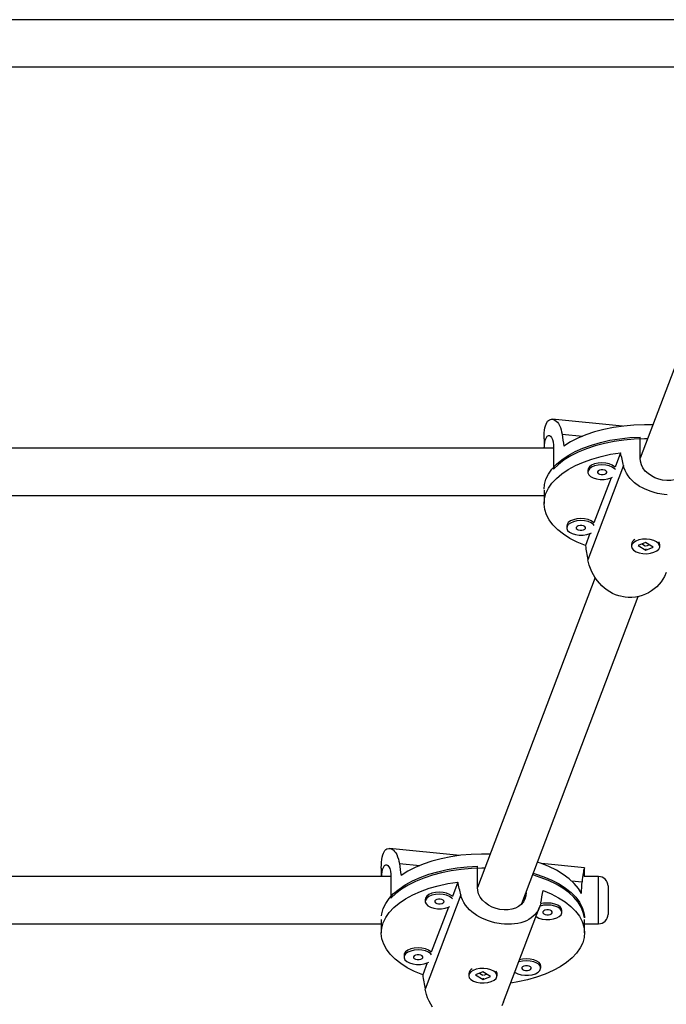
# Model space of a CAD drawing. Extents: x 999 to 1644, y 1421 to 2004.
# Drawn here: x 1225 to 1233, y 1536 to 1549 of the extents above; entities that cross this region are included whole.
import ezdxf

# ---------------------------------------------------------------- set-up
doc = ezdxf.new("R2010")
doc.units = 0
doc.header["$LTSCALE"] = 0.125
doc.header["$MEASUREMENT"] = 0
doc.layers.add('CONTOUR', color=7, linetype='CONTINUOUS')

msp = doc.modelspace()

# ---------------------------------------------------------------- linework, layer by layer
at = {"layer": 'CONTOUR'}
for p, q in [((1233.73288, 1549.03604), (1220.80221, 1549.03604)), ((1220.80855, 1548.41104), (1233.60521, 1548.41104)), ((1234.27944, 1547.33687), (1232.72522, 1543.23577)), ((1232.49273, 1543.66107), (1231.56365, 1543.75447)), ((1231.45386, 1543.49421), (1231.45386, 1543.37063)), ((1231.69248, 1543.55591), (1231.96156, 1543.52886)), ((1232.72519, 1543.23614), (1232.72519, 1543.5174)), ((1231.58153, 1543.37063), (1219.72665, 1543.37063)), ((1231.58153, 1543.37523), (1231.58153, 1543.09397)), ((1232.46636, 1543.30954), (1232.39367, 1543.11774)), ((1232.50486, 1543.13912), (1232.03317, 1541.89448)), ((1232.03758, 1543.09787), (1232.03411, 1543.07937)), ((1232.03411, 1543.07937), (1232.03411, 1543.05259)), ((1232.34071, 1542.97801), (1232.11428, 1542.38052)), ((1231.45386, 1542.8156), (1231.45386, 1542.63881)), ((1219.73402, 1542.74563), (1231.45386, 1542.74563)), ((1231.75819, 1542.36065), (1231.75472, 1542.34215)), ((1231.75472, 1542.34215), (1231.75472, 1542.31536)), ((1232.06132, 1542.24078), (1232.00095, 1542.08148)), ((1232.64876, 1542.15646), (1232.64773, 1542.15575)), ((1232.61011, 1542.09773), (1232.61011, 1542.07094)), ((1232.79557, 1542.12246), (1232.69957, 1542.08123)), ((1232.69957, 1542.08123), (1232.79965, 1542.01942)), ((1232.75074, 1542.1032), (1232.79437, 1542.07626)), ((1232.89564, 1542.06066), (1232.79557, 1542.12246)), ((1232.79965, 1542.01942), (1232.89564, 1542.06066)), ((1232.79965, 1542.02513), (1232.79965, 1542.01942)), ((1232.80785, 1542.07652), (1232.84448, 1542.09225)), ((1232.98511, 1542.07094), (1232.98511, 1542.09773)), ((1232.12809, 1541.66011), (1230.57387, 1537.55902)), ((1231.16177, 1537.34688), (1232.70052, 1541.40716)), ((1230.34137, 1537.98432), (1229.41229, 1538.07772)), ((1229.54113, 1537.87915), (1229.81021, 1537.8521)), ((1230.57384, 1537.55939), (1230.57384, 1537.84064)), ((1231.98962, 1537.81862), (1231.42089, 1537.8758)), ((1229.42994, 1537.70521), (1218.65101, 1537.70521)), ((1229.3025, 1537.81746), (1229.3025, 1537.70521)), ((1232.17505, 1537.70521), (1231.9828, 1537.70521)), ((1231.99, 1537.70521), (1231.99, 1537.81727)), ((1232.17505, 1537.08021), (1232.17505, 1537.70521)), ((1229.43018, 1537.69848), (1229.43018, 1537.41722)), ((1230.315, 1537.63279), (1230.24232, 1537.44099)), ((1231.81654, 1537.65041), (1231.95773, 1537.63622)), ((1232.30005, 1537.58021), (1232.30005, 1537.20521)), ((1230.35351, 1537.46237), (1229.88182, 1536.21773)), ((1231.21793, 1537.49464), (1231.16208, 1537.34725)), ((1231.21793, 1537.49509), (1231.21793, 1537.49464)), ((1229.88622, 1537.42112), (1229.88275, 1537.40262)), ((1229.88275, 1537.40262), (1229.88275, 1537.37584)), ((1230.18936, 1537.30125), (1229.96293, 1536.70377)), ((1230.92025, 1536.04811), (1231.39503, 1537.30091)), ((1231.68915, 1537.23194), (1231.68915, 1537.25873)), ((1231.98805, 1537.18599), (1231.98805, 1537.16008)), ((1218.6595, 1537.08021), (1229.3025, 1537.08021)), ((1229.3025, 1537.13684), (1229.3025, 1536.96206)), ((1231.99, 1536.96206), (1231.99, 1537.13684)), ((1231.99, 1537.08021), (1232.17505, 1537.08021)), ((1229.60683, 1536.6839), (1229.60336, 1536.6654)), ((1229.60336, 1536.6654), (1229.60336, 1536.63861)), ((1229.90997, 1536.56403), (1229.8496, 1536.40473)), ((1230.45875, 1536.42098), (1230.45875, 1536.39419)), ((1230.49741, 1536.47971), (1230.49638, 1536.479)), ((1230.64421, 1536.44571), (1230.54822, 1536.40447)), ((1230.54822, 1536.40447), (1230.64829, 1536.34267)), ((1230.59938, 1536.42645), (1230.64301, 1536.39951)), ((1230.74429, 1536.38391), (1230.64421, 1536.44571)), ((1230.65649, 1536.39977), (1230.69313, 1536.4155)), ((1230.83375, 1536.39419), (1230.83375, 1536.42098)), ((1231.40976, 1536.49472), (1231.40976, 1536.5215)), ((1230.64829, 1536.34267), (1230.74429, 1536.38391)), ((1230.64829, 1536.34838), (1230.64829, 1536.34267))]:
    msp.add_line(p, q, dxfattribs=at)
at = {"layer": 'CONTOUR', "flags": 128}
for points in [[(1231.45391, 1543.49421), (1231.45386, 1543.49799), (1231.45472, 1543.53829), (1231.45696, 1543.57405), (1231.46074, 1543.60751), (1231.46627, 1543.63883), (1231.47359, 1543.66707), (1231.48159, 1543.68927), (1231.5019, 1543.72485), (1231.51409, 1543.73776), (1231.52661, 1543.74668), (1231.55426, 1543.75474), (1231.56905, 1543.7537), (1231.58438, 1543.74912), (1231.61523, 1543.72916), (1231.63021, 1543.71371), (1231.64464, 1543.69437), (1231.65798, 1543.67137), (1231.67008, 1543.64435), (1231.68037, 1543.61369), (1231.68724, 1543.58591), (1231.69248, 1543.55591)], [(1232.89192, 1543.67741), (1232.78081, 1543.67907), (1232.64324, 1543.67454), (1232.50729, 1543.66278), (1232.3744, 1543.6439), (1232.24597, 1543.61811), (1232.12334, 1543.58569), (1232.0078, 1543.54696), (1231.90058, 1543.50233), (1231.80279, 1543.45229), (1231.71548, 1543.39735)], [(1231.45386, 1542.82632), (1231.45941, 1542.88915), (1231.47875, 1542.9589), (1231.51176, 1543.02728), (1231.55809, 1543.09358), (1231.61728, 1543.15711), (1231.6887, 1543.2172), (1231.77162, 1543.27325), (1231.86517, 1543.32466), (1231.96839, 1543.37091), (1232.0802, 1543.41151), (1232.19944, 1543.44605), (1232.32489, 1543.47416), (1232.45524, 1543.49556), (1232.58914, 1543.51002), (1232.72519, 1543.5174)], [(1231.45725, 1543.37063), (1231.46005, 1543.40544), (1231.4663, 1543.44839), (1231.47463, 1543.48261), (1231.48554, 1543.51), (1231.49779, 1543.52786), (1231.51176, 1543.53747), (1231.52613, 1543.53809), (1231.54074, 1543.52972), (1231.55427, 1543.51256), (1231.56615, 1543.48625), (1231.57489, 1543.45283), (1231.58024, 1543.41138), (1231.58153, 1543.37523)], [(1232.82088, 1543.49151), (1232.7829, 1543.49157), (1232.64635, 1543.48722), (1232.51137, 1543.47573), (1232.37936, 1543.45724), (1232.25168, 1543.43193), (1232.12967, 1543.40006), (1232.01457, 1543.36197), (1231.90759, 1543.31805), (1231.80984, 1543.26875), (1231.72233, 1543.21459), (1231.64596, 1543.15613), (1231.58153, 1543.09397)], [(1232.00095, 1542.08148), (1231.89428, 1542.12645), (1231.79711, 1542.17681), (1231.71047, 1542.23203), (1231.63527, 1542.29154), (1231.57231, 1542.3547), (1231.52224, 1542.42085), (1231.48559, 1542.48929), (1231.46275, 1542.55931), (1231.45396, 1542.63016), (1231.45931, 1542.70111), (1231.47875, 1542.7714), (1231.51206, 1542.84029), (1231.5589, 1542.90707), (1231.61878, 1542.97102), (1231.69107, 1543.03147), (1231.775, 1543.08779), (1231.86969, 1543.13939), (1231.97415, 1543.18572), (1232.08727, 1543.22629), (1232.20787, 1543.26068), (1232.33468, 1543.28853), (1232.46636, 1543.30954)], [(1232.39367, 1543.11774), (1232.38703, 1543.12484), (1232.35708, 1543.14614), (1232.31708, 1543.16249), (1232.27, 1543.17267), (1232.21933, 1543.17594), (1232.16883, 1543.17204), (1232.12225, 1543.16127), (1232.08303, 1543.14443), (1232.05409, 1543.12276), (1232.03758, 1543.09787)], [(1233.36929, 1543.17139), (1233.36521, 1543.12662), (1233.3526, 1543.08385), (1233.33254, 1543.04655), (1233.30441, 1543.01335), (1233.2697, 1542.98618), (1233.22775, 1542.96462), (1233.18125, 1542.95003), (1233.12916, 1542.94213), (1233.07702, 1542.94142), (1233.02222, 1542.94761), (1232.97061, 1542.95984), (1232.91958, 1542.97858), (1232.87291, 1543.00267), (1232.8298, 1543.03284), (1232.79289, 1543.06788), (1232.76241, 1543.10841), (1232.74097, 1543.15154), (1232.72822, 1543.19866), (1232.72519, 1543.23614)], [(1232.03758, 1543.07109), (1232.03471, 1543.04483), (1232.04571, 1543.01915), (1232.06975, 1542.99595), (1232.10505, 1542.97694), (1232.149, 1542.96355), (1232.19833, 1542.95677), (1232.24939, 1542.95708), (1232.29838, 1542.96449), (1232.34169, 1542.97842), (1232.36007, 1542.98747)], [(1232.39745, 1543.08611), (1232.38703, 1543.09805), (1232.35708, 1543.11935), (1232.31708, 1543.1357), (1232.27, 1543.14589), (1232.21933, 1543.14915), (1232.16883, 1543.14525), (1232.12225, 1543.13448), (1232.08303, 1543.11764), (1232.05409, 1543.09597), (1232.03758, 1543.07109)], [(1232.16026, 1543.05875), (1232.16035, 1543.04619), (1232.16976, 1543.03461), (1232.18707, 1543.02576), (1232.20963, 1543.02099), (1232.23402, 1543.02104), (1232.25651, 1543.02589), (1232.2737, 1543.0348), (1232.28295, 1543.04642), (1232.28286, 1543.05898), (1232.27345, 1543.07057), (1232.25614, 1543.07942), (1232.23358, 1543.08418), (1232.20919, 1543.08414), (1232.1867, 1543.07929), (1232.16951, 1543.07038), (1232.16026, 1543.05875)], [(1233.08294, 1542.75324), (1233.04084, 1542.75711), (1232.95489, 1542.77173), (1232.91168, 1542.78255), (1232.87143, 1542.79484), (1232.79291, 1542.82569), (1232.75522, 1542.84425), (1232.71853, 1542.86516), (1232.65062, 1542.91346), (1232.61998, 1542.9409), (1232.59168, 1542.97085), (1232.56645, 1543.00294), (1232.54429, 1543.03766), (1232.52592, 1543.0745), (1232.51391, 1543.1062), (1232.50486, 1543.13912)], [(1232.11428, 1542.38052), (1232.10764, 1542.38762), (1232.07769, 1542.40892), (1232.03769, 1542.42526), (1231.99061, 1542.43545), (1231.93994, 1542.43871), (1231.88944, 1542.43482), (1231.84286, 1542.42405), (1231.80364, 1542.4072), (1231.7747, 1542.38554), (1231.75819, 1542.36065)], [(1232.11806, 1542.34889), (1232.10764, 1542.36083), (1232.07769, 1542.38213), (1232.03769, 1542.39848), (1231.99061, 1542.40866), (1231.93994, 1542.41193), (1231.88944, 1542.40803), (1231.84286, 1542.39726), (1231.80364, 1542.38042), (1231.7747, 1542.35875), (1231.75819, 1542.33386)], [(1231.75819, 1542.33386), (1231.75532, 1542.30761), (1231.76632, 1542.28192), (1231.79036, 1542.25872), (1231.82566, 1542.23972), (1231.86961, 1542.22633), (1231.91894, 1542.21954), (1231.97, 1542.21986), (1232.01899, 1542.22726), (1232.0623, 1542.2412), (1232.08068, 1542.25025)], [(1231.88087, 1542.32153), (1231.88096, 1542.30897), (1231.89037, 1542.29739), (1231.90768, 1542.28854), (1231.93024, 1542.28377), (1231.95463, 1542.28382), (1231.97712, 1542.28866), (1231.99431, 1542.29758), (1232.00356, 1542.3092), (1232.00347, 1542.32176), (1231.99406, 1542.33334), (1231.97675, 1542.34219), (1231.95419, 1542.34696), (1231.9298, 1542.34691), (1231.90731, 1542.34207), (1231.89012, 1542.33315), (1231.88087, 1542.32153)], [(1232.9416, 1542.13279), (1232.90386, 1542.15051), (1232.85824, 1542.16232), (1232.80812, 1542.16736), (1232.75723, 1542.16524), (1232.70933, 1542.15614), (1232.66797, 1542.14071), (1232.63623, 1542.12011), (1232.61646, 1542.09586), (1232.61012, 1542.06977), (1232.61769, 1542.04376), (1232.6386, 1542.01976), (1232.67131, 1541.99957), (1232.71338, 1541.98466), (1232.7617, 1541.97616), (1232.81268, 1541.97468), (1232.86254, 1541.98035), (1232.90759, 1541.99273), (1232.94448, 1542.01091), (1232.97048, 1542.03355), (1232.98366, 1542.05896), (1232.98304, 1542.08525), (1232.96866, 1542.11049), (1232.9416, 1542.13279)], [(1232.80767, 1542.02939), (1232.80222, 1542.02847), (1232.79441, 1542.02862)], [(1233.0701, 1541.72547), (1233.04828, 1541.67321), (1233.02661, 1541.63601), (1233.00255, 1541.60174), (1232.94481, 1541.53781), (1232.91135, 1541.50882), (1232.8749, 1541.48219), (1232.83587, 1541.45848), (1232.79384, 1541.43772), (1232.74961, 1541.42065), (1232.70641, 1541.40829), (1232.66182, 1541.39974), (1232.61539, 1541.39518), (1232.5682, 1541.39501), (1232.52602, 1541.39866), (1232.44151, 1541.41707), (1232.39982, 1541.4319), (1232.36146, 1541.4492), (1232.28795, 1541.49324), (1232.25327, 1541.51976), (1232.21989, 1541.54942), (1232.15913, 1541.61657), (1232.13214, 1541.65363), (1232.10745, 1541.69312), (1232.08563, 1541.73422), (1232.06663, 1541.77727), (1232.05098, 1541.82129), (1232.04081, 1541.85784), (1232.03317, 1541.89448)], [(1229.30256, 1537.81746), (1229.30251, 1537.82124), (1229.30336, 1537.86153), (1229.3056, 1537.89729), (1229.30938, 1537.93076), (1229.31492, 1537.96208), (1229.32223, 1537.99032), (1229.33024, 1538.01252), (1229.35055, 1538.0481), (1229.36273, 1538.06101), (1229.37526, 1538.06993), (1229.40291, 1538.07799), (1229.4177, 1538.07695), (1229.43303, 1538.07237), (1229.46388, 1538.05241), (1229.47886, 1538.03696), (1229.49328, 1538.01762), (1229.50663, 1537.99462), (1229.51872, 1537.96759), (1229.52902, 1537.93694), (1229.53588, 1537.90916), (1229.54113, 1537.87915)], [(1230.74057, 1538.00066), (1230.62946, 1538.00232), (1230.49189, 1537.99779), (1230.35594, 1537.98602), (1230.22305, 1537.96715), (1230.09461, 1537.94136), (1229.97198, 1537.90893), (1229.85645, 1537.8702), (1229.74922, 1537.82558), (1229.65144, 1537.77554), (1229.56413, 1537.7206)], [(1229.30446, 1537.18686), (1229.30805, 1537.2124), (1229.32739, 1537.28215), (1229.3604, 1537.35053), (1229.40674, 1537.41683), (1229.46593, 1537.48035), (1229.53735, 1537.54045), (1229.62026, 1537.5965), (1229.71382, 1537.64791), (1229.81703, 1537.69416), (1229.92884, 1537.73476), (1230.04809, 1537.7693), (1230.17354, 1537.79741), (1230.30389, 1537.81881), (1230.43778, 1537.83327), (1230.57384, 1537.84064)], [(1229.30681, 1537.70521), (1229.30869, 1537.72869), (1229.31495, 1537.77164), (1229.32328, 1537.80586), (1229.33419, 1537.83324), (1229.34644, 1537.85111), (1229.36041, 1537.86072), (1229.37478, 1537.86134), (1229.38939, 1537.85296), (1229.40292, 1537.83581), (1229.4148, 1537.8095), (1229.42354, 1537.77608), (1229.42889, 1537.73463), (1229.43018, 1537.69848)], [(1231.94854, 1537.48089), (1231.90775, 1537.54871), (1231.85368, 1537.61402), (1231.78691, 1537.67614), (1231.70813, 1537.7344), (1231.61818, 1537.7882), (1231.51799, 1537.83697), (1231.40864, 1537.8802), (1231.37103, 1537.89307)], [(1230.66952, 1537.81476), (1230.63155, 1537.81482), (1230.495, 1537.81047), (1230.36002, 1537.79898), (1230.22801, 1537.78049), (1230.10033, 1537.75517), (1229.97831, 1537.72331), (1229.86322, 1537.68522), (1229.75624, 1537.64129), (1229.65849, 1537.592), (1229.57097, 1537.53784), (1229.49461, 1537.47938), (1229.43018, 1537.41722)], [(1231.98805, 1537.16008), (1231.97373, 1537.23015), (1231.94566, 1537.29911), (1231.90411, 1537.36625), (1231.84953, 1537.43086), (1231.78247, 1537.49228), (1231.70363, 1537.54986), (1231.61384, 1537.60302), (1231.51402, 1537.65121), (1231.4052, 1537.69391), (1231.30581, 1537.72576)], [(1231.31658, 1537.74939), (1231.33862, 1537.74271), (1231.45213, 1537.70338), (1231.55729, 1537.65831), (1231.653, 1537.60796), (1231.73828, 1537.55286), (1231.81224, 1537.49358), (1231.87411, 1537.43074), (1231.92326, 1537.36498), (1231.95916, 1537.29699), (1231.98146, 1537.22747), (1231.98879, 1537.17897)], [(1231.98988, 1537.81727), (1231.99, 1537.81791), (1231.98934, 1537.81842), (1231.98768, 1537.81556), (1231.98194, 1537.79927), (1231.97821, 1537.7857), (1231.97413, 1537.76822), (1231.96997, 1537.74698), (1231.96591, 1537.72158), (1231.96225, 1537.69233), (1231.95972, 1537.6655), (1231.95773, 1537.63622)], [(1229.8496, 1536.40473), (1229.74292, 1536.4497), (1229.64576, 1536.50006), (1229.55912, 1536.55528), (1229.48392, 1536.61479), (1229.42096, 1536.67795), (1229.37089, 1536.7441), (1229.33424, 1536.81254), (1229.3114, 1536.88256), (1229.30261, 1536.95341), (1229.30796, 1537.02436), (1229.32739, 1537.09465), (1229.36071, 1537.16354), (1229.40755, 1537.23031), (1229.46743, 1537.29427), (1229.53971, 1537.35472), (1229.62364, 1537.41104), (1229.71834, 1537.46264), (1229.82279, 1537.50897), (1229.93592, 1537.54954), (1230.05652, 1537.58393), (1230.18332, 1537.61178), (1230.315, 1537.63279)], [(1230.24232, 1537.44099), (1230.23567, 1537.44809), (1230.20572, 1537.46939), (1230.16572, 1537.48574), (1230.11865, 1537.49592), (1230.06798, 1537.49919), (1230.01748, 1537.49529), (1229.97089, 1537.48452), (1229.93168, 1537.46768), (1229.90274, 1537.44601), (1229.88622, 1537.42112)], [(1230.24609, 1537.40936), (1230.23567, 1537.4213), (1230.20572, 1537.4426), (1230.16572, 1537.45895), (1230.11865, 1537.46913), (1230.06798, 1537.4724), (1230.01748, 1537.4685), (1229.97089, 1537.45773), (1229.93168, 1537.44089), (1229.90274, 1537.41922), (1229.88622, 1537.39434)], [(1231.41069, 1537.35609), (1231.40212, 1537.32173), (1231.37497, 1537.25787), (1231.35637, 1537.22877), (1231.33555, 1537.20306), (1231.28492, 1537.15789), (1231.25515, 1537.13862), (1231.22235, 1537.12163), (1231.18682, 1537.10714), (1231.14807, 1537.09506), (1231.10677, 1537.08571), (1231.0659, 1537.07949), (1231.02316, 1537.07582), (1230.97806, 1537.07477), (1230.93158, 1537.07648), (1230.88948, 1537.08036), (1230.80354, 1537.09498), (1230.76033, 1537.1058), (1230.72007, 1537.11809), (1230.64156, 1537.14894), (1230.60386, 1537.1675), (1230.56717, 1537.18841), (1230.49927, 1537.23671), (1230.46863, 1537.26414), (1230.44032, 1537.2941), (1230.41509, 1537.32619), (1230.39293, 1537.36091), (1230.37457, 1537.39774), (1230.36256, 1537.42945), (1230.35351, 1537.46237)], [(1231.21793, 1537.49464), (1231.21385, 1537.44986), (1231.20125, 1537.40709), (1231.18118, 1537.3698), (1231.15306, 1537.3366), (1231.11835, 1537.30943), (1231.0764, 1537.28786), (1231.02989, 1537.27328), (1230.97781, 1537.26537), (1230.92567, 1537.26467), (1230.87086, 1537.27085), (1230.81926, 1537.28309), (1230.76822, 1537.30183), (1230.72155, 1537.32592), (1230.67844, 1537.35609), (1230.64153, 1537.39113), (1230.61106, 1537.43166), (1230.58962, 1537.47479), (1230.57687, 1537.52191), (1230.57384, 1537.55939)], [(1231.44291, 1537.5194), (1231.54959, 1537.47443), (1231.64675, 1537.42407), (1231.73339, 1537.36884), (1231.80859, 1537.30934), (1231.87155, 1537.24618), (1231.92162, 1537.18003), (1231.95827, 1537.11159), (1231.98111, 1537.04157), (1231.9899, 1536.97071), (1231.98455, 1536.89977), (1231.96512, 1536.82948), (1231.9318, 1536.76058), (1231.88496, 1536.69381), (1231.82508, 1536.62986), (1231.7528, 1536.56941), (1231.66887, 1536.51308), (1231.57417, 1536.46149), (1231.46971, 1536.41516), (1231.35659, 1536.37458), (1231.23599, 1536.34019), (1231.10918, 1536.31235), (1231.01436, 1536.29646)], [(1229.88622, 1537.39434), (1229.88336, 1537.36808), (1229.89435, 1537.3424), (1229.91839, 1537.31919), (1229.95369, 1537.30019), (1229.99764, 1537.2868), (1230.04697, 1537.28001), (1230.09803, 1537.28033), (1230.14703, 1537.28773), (1230.19034, 1537.30167), (1230.20871, 1537.31072)], [(1230.00891, 1537.382), (1230.009, 1537.36944), (1230.01841, 1537.35786), (1230.03571, 1537.34901), (1230.05828, 1537.34424), (1230.08266, 1537.34429), (1230.10516, 1537.34914), (1230.12234, 1537.35805), (1230.13159, 1537.36967), (1230.13151, 1537.38223), (1230.12209, 1537.39382), (1230.10479, 1537.40267), (1230.08222, 1537.40743), (1230.05784, 1537.40738), (1230.03534, 1537.40254), (1230.01816, 1537.39362), (1230.00891, 1537.382)], [(1231.34793, 1537.17664), (1231.34979, 1537.1753), (1231.38509, 1537.1563), (1231.42904, 1537.14291), (1231.47837, 1537.13612), (1231.52943, 1537.13644), (1231.57843, 1537.14384), (1231.62173, 1537.15777), (1231.65613, 1537.17721), (1231.67907, 1537.20071), (1231.68885, 1537.22652), (1231.68475, 1537.25273), (1231.66707, 1537.2774), (1231.63712, 1537.2987), (1231.59712, 1537.31505), (1231.55004, 1537.32524), (1231.49937, 1537.3285), (1231.44888, 1537.32461), (1231.40229, 1537.31384), (1231.39581, 1537.31166)], [(1231.68915, 1537.25873), (1231.68475, 1537.27952), (1231.66707, 1537.30419), (1231.63712, 1537.32549), (1231.59712, 1537.34184), (1231.55004, 1537.35202), (1231.49937, 1537.35529), (1231.44888, 1537.35139), (1231.4079, 1537.34236)], [(1231.44031, 1537.23811), (1231.44039, 1537.22555), (1231.44981, 1537.21396), (1231.46711, 1537.20511), (1231.48967, 1537.20035), (1231.51406, 1537.20039), (1231.53656, 1537.20524), (1231.55374, 1537.21415), (1231.56299, 1537.22577), (1231.5629, 1537.23833), (1231.55349, 1537.24992), (1231.53618, 1537.25877), (1231.51362, 1537.26353), (1231.48923, 1537.26349), (1231.46674, 1537.25864), (1231.44956, 1537.24973), (1231.44031, 1537.23811)], [(1229.60683, 1536.65711), (1229.60397, 1536.63086), (1229.61496, 1536.60517), (1229.639, 1536.58197), (1229.6743, 1536.56297), (1229.71825, 1536.54958), (1229.76758, 1536.54279), (1229.81864, 1536.54311), (1229.86764, 1536.55051), (1229.91094, 1536.56445), (1229.92932, 1536.5735)], [(1229.96293, 1536.70377), (1229.95628, 1536.71086), (1229.92633, 1536.73216), (1229.88633, 1536.74851), (1229.83926, 1536.7587), (1229.78859, 1536.76196), (1229.73809, 1536.75807), (1229.6915, 1536.7473), (1229.65229, 1536.73045), (1229.62335, 1536.70878), (1229.60683, 1536.6839)], [(1229.9667, 1536.67213), (1229.95628, 1536.68408), (1229.92633, 1536.70538), (1229.88633, 1536.72173), (1229.83926, 1536.73191), (1229.78859, 1536.73518), (1229.73809, 1536.73128), (1229.6915, 1536.72051), (1229.65229, 1536.70367), (1229.62335, 1536.682), (1229.60683, 1536.65711)], [(1229.72952, 1536.64478), (1229.72961, 1536.63222), (1229.73902, 1536.62063), (1229.75632, 1536.61178), (1229.77889, 1536.60702), (1229.80327, 1536.60706), (1229.82577, 1536.61191), (1229.84295, 1536.62083), (1229.8522, 1536.63245), (1229.85212, 1536.64501), (1229.8427, 1536.65659), (1229.8254, 1536.66544), (1229.80283, 1536.67021), (1229.77845, 1536.67016), (1229.75595, 1536.66531), (1229.73877, 1536.6564), (1229.72952, 1536.64478)], [(1231.06854, 1536.43942), (1231.0704, 1536.43807), (1231.1057, 1536.41907), (1231.14965, 1536.40568), (1231.19898, 1536.39889), (1231.25004, 1536.39921), (1231.29904, 1536.40661), (1231.34234, 1536.42055), (1231.37674, 1536.43999), (1231.39968, 1536.46348), (1231.40946, 1536.48929), (1231.40536, 1536.51551), (1231.38768, 1536.54018), (1231.35773, 1536.56148), (1231.31773, 1536.57783), (1231.27065, 1536.58801), (1231.21998, 1536.59128), (1231.16949, 1536.58738), (1231.1229, 1536.57661), (1231.1202, 1536.57573)], [(1231.40976, 1536.5215), (1231.40536, 1536.5423), (1231.38768, 1536.56697), (1231.35773, 1536.58827), (1231.31773, 1536.60462), (1231.27065, 1536.6148), (1231.21998, 1536.61807), (1231.16949, 1536.61417), (1231.12851, 1536.60513)], [(1230.79025, 1536.45604), (1230.75251, 1536.47376), (1230.70689, 1536.48557), (1230.65677, 1536.49061), (1230.60587, 1536.48849), (1230.55797, 1536.47938), (1230.51662, 1536.46396), (1230.48488, 1536.44336), (1230.4651, 1536.41911), (1230.45877, 1536.39301), (1230.46634, 1536.367), (1230.48725, 1536.34301), (1230.51995, 1536.32282), (1230.56203, 1536.30791), (1230.61034, 1536.29941), (1230.66133, 1536.29793), (1230.71119, 1536.3036), (1230.75624, 1536.31598), (1230.79313, 1536.33416), (1230.81913, 1536.3568), (1230.83231, 1536.38221), (1230.83168, 1536.4085), (1230.81731, 1536.43374), (1230.79025, 1536.45604)], [(1231.16091, 1536.50088), (1231.161, 1536.48832), (1231.17042, 1536.47674), (1231.18772, 1536.46789), (1231.21028, 1536.46312), (1231.23467, 1536.46317), (1231.25717, 1536.46802), (1231.27435, 1536.47693), (1231.2836, 1536.48855), (1231.28351, 1536.50111), (1231.2741, 1536.5127), (1231.25679, 1536.52155), (1231.23423, 1536.52631), (1231.20984, 1536.52626), (1231.18735, 1536.52142), (1231.17017, 1536.5125), (1231.16091, 1536.50088)], [(1230.65632, 1536.35264), (1230.65087, 1536.35172), (1230.64305, 1536.35187)], [(1229.98079, 1535.97688), (1229.95609, 1536.01637), (1229.93428, 1536.05747), (1229.91527, 1536.10052), (1229.89963, 1536.14454), (1229.88946, 1536.18108), (1229.88182, 1536.21773)], [(1230.91875, 1536.04872), (1230.89693, 1535.99646)]]:
    msp.add_lwpolyline(points, dxfattribs=at)
at = {"layer": 'CONTOUR'}
for centre, radius, start, end in [((1232.6908, 1542.08735), 0.08135, 116.281715, 172.667955), ((1232.92845, 1542.09672), 0.05667, 1.014413, 35.609922), ((1232.17505, 1537.58021), 0.125, 0, 90), ((1232.17505, 1537.20521), 0.125, 270, 0), ((1230.53944, 1536.41059), 0.08135, 116.281715, 172.667955), ((1230.7771, 1536.41997), 0.05667, 1.014413, 35.609922)]:
    msp.add_arc(centre, radius, start, end, dxfattribs=at)
for centre, major_axis, ratio, start_param, end_param in [((1232.79761, 1545.78029), (-0.30237, 5.85413), 0.22365194, 1.94897995, 1.9784409), ((1232.79761, 1539.84556), (-1.2901, 6.69901), 0.05611305, 5.21553263, 5.24499358), ((1232.79761, 1539.84556), (-1.2901, 6.69901), 0.05611305, 1.21971268, 1.24917363), ((1230.64625, 1540.10354), (-0.30237, 5.85413), 0.22365194, 1.94897995, 1.9784409), ((1230.64625, 1534.16881), (-1.2901, 6.69901), 0.05611305, 5.21553263, 5.24499358), ((1230.64625, 1540.10354), (-0.30237, 5.85413), 0.22365194, 4.23634531, 4.26580626), ((1230.64625, 1534.16881), (1.33908, 6.43561), 0.01739376, 5.23413533, 5.26359627), ((1230.64625, 1534.16881), (-1.2901, 6.69901), 0.05611305, 1.21971268, 1.24917363)]:
    msp.add_ellipse(centre, major_axis=major_axis, ratio=ratio, start_param=start_param, end_param=end_param, dxfattribs=at)

doc.saveas('drawing.dxf')
